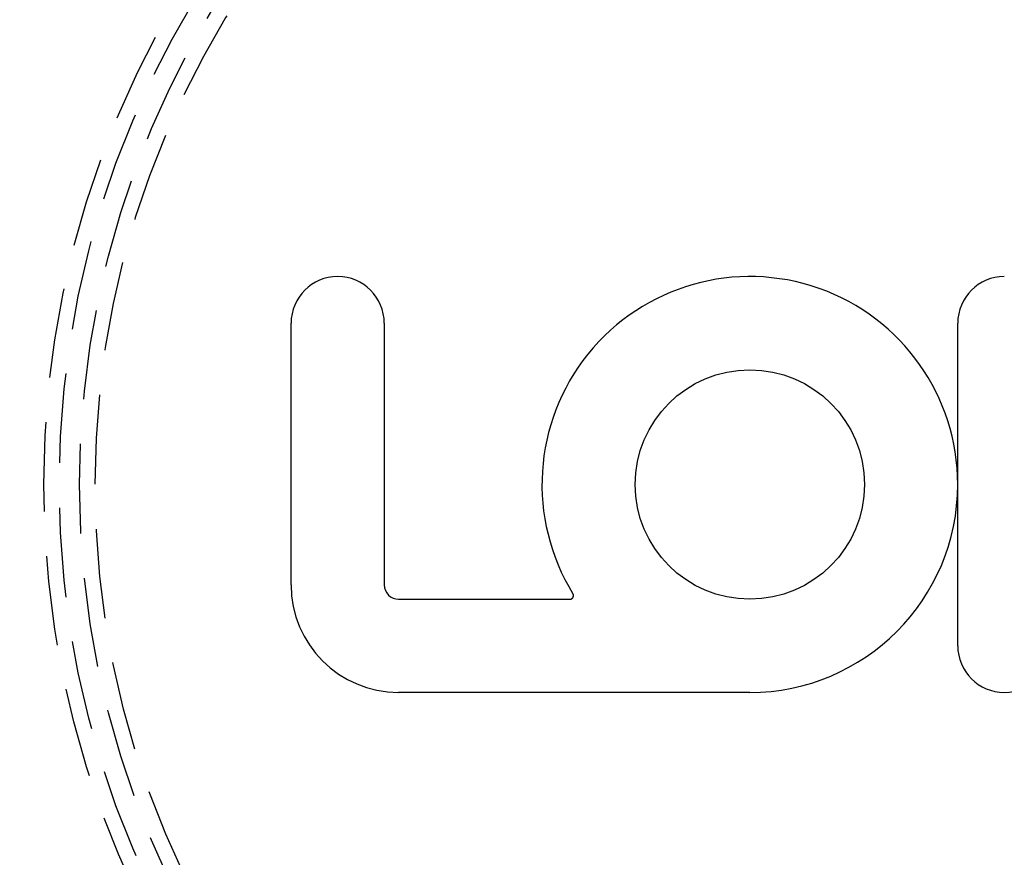
# Model space of a CAD drawing. Extents: x 779 to 924, y 272 to 648.
# Drawn here: x 825 to 852, y 334 to 357 of the extents above; entities that cross this region are included whole.
import ezdxf

# ---------------------------------------------------------------- set-up
doc = ezdxf.new("R2010")
doc.units = 0
doc.header["$LTSCALE"] = 10
doc.linetypes.add('VERDECKT', pattern=[0.375, 0.25, -0.125])
doc.layers.get('0').update_dxf_attribs({"linetype": 'CONTINUOUS'})
doc.layers.add('STEMPEL', color=3, linetype='CONTINUOUS')

# ---------------------------------------------------------------- blocks, each defined once
blk = doc.blocks.new('A$CA3FA0AEB')
for p, q in [((648.265, 425.605), (648.265, 432.905)), ((650.865, 432.905), (650.865, 425.605)), ((666.865, 428.405), (666.865, 432.905)), ((666.865, 423.905), (666.865, 428.405)), ((651.265, 425.205), (656.045, 425.205)), ((661.065, 422.605), (651.265, 422.605))]:
    blk.add_line(p, q)
blk.add_polyline3d([(656.045, 425.205, 0), (656.045, 425.205, 0), (656.046, 425.205, 0), (656.046, 425.205, 0), (656.047, 425.205, 0), (656.047, 425.205, 0), (656.048, 425.205, 0), (656.048, 425.206, 0), (656.049, 425.206, 0), (656.049, 425.206, 0), (656.049, 425.206, 0), (656.05, 425.206, 0), (656.05, 425.206, 0), (656.051, 425.206, 0), (656.051, 425.206, 0), (656.052, 425.206, 0), (656.052, 425.206, 0), (656.053, 425.206, 0), (656.053, 425.206, 0), (656.054, 425.206, 0), (656.054, 425.206, 0), (656.055, 425.206, 0), (656.055, 425.206, 0), (656.056, 425.206, 0), (656.056, 425.206, 0), (656.057, 425.206, 0), (656.057, 425.206, 0), (656.057, 425.206, 0), (656.058, 425.206, 0), (656.058, 425.206, 0), (656.059, 425.206, 0), (656.059, 425.207, 0), (656.06, 425.207, 0), (656.06, 425.207, 0), (656.061, 425.207, 0), (656.061, 425.207, 0), (656.062, 425.207, 0), (656.062, 425.207, 0), (656.063, 425.207, 0), (656.063, 425.207, 0), (656.064, 425.207, 0), (656.064, 425.207, 0), (656.065, 425.207, 0), (656.065, 425.208, 0), (656.065, 425.208, 0), (656.066, 425.208, 0), (656.066, 425.208, 0), (656.067, 425.208, 0), (656.067, 425.208, 0), (656.068, 425.208, 0), (656.068, 425.208, 0), (656.069, 425.208, 0), (656.069, 425.208, 0), (656.07, 425.209, 0), (656.07, 425.209, 0), (656.071, 425.209, 0), (656.071, 425.209, 0), (656.071, 425.209, 0), (656.072, 425.209, 0), (656.072, 425.209, 0), (656.073, 425.209, 0), (656.073, 425.21, 0), (656.074, 425.21, 0), (656.074, 425.21, 0), (656.075, 425.21, 0), (656.075, 425.21, 0), (656.076, 425.21, 0), (656.076, 425.21, 0), (656.076, 425.211, 0), (656.077, 425.211, 0), (656.077, 425.211, 0), (656.078, 425.211, 0), (656.078, 425.211, 0), (656.079, 425.211, 0), (656.079, 425.212, 0), (656.08, 425.212, 0), (656.08, 425.212, 0), (656.08, 425.212, 0), (656.081, 425.212, 0), (656.081, 425.212, 0), (656.082, 425.213, 0), (656.082, 425.213, 0), (656.083, 425.213, 0), (656.083, 425.213, 0), (656.084, 425.213, 0), (656.084, 425.213, 0), (656.084, 425.214, 0), (656.085, 425.214, 0), (656.085, 425.214, 0), (656.086, 425.214, 0), (656.086, 425.214, 0), (656.087, 425.215, 0), (656.087, 425.215, 0), (656.087, 425.215, 0), (656.088, 425.215, 0), (656.088, 425.215, 0), (656.089, 425.216, 0), (656.089, 425.216, 0), (656.09, 425.216, 0), (656.09, 425.216, 0), (656.09, 425.217, 0), (656.091, 425.217, 0), (656.091, 425.217, 0), (656.092, 425.217, 0), (656.092, 425.217, 0), (656.093, 425.218, 0), (656.093, 425.218, 0), (656.093, 425.218, 0), (656.094, 425.218, 0), (656.094, 425.219, 0), (656.095, 425.219, 0), (656.095, 425.219, 0), (656.095, 425.219, 0), (656.096, 425.22, 0), (656.096, 425.22, 0), (656.097, 425.22, 0), (656.097, 425.22, 0), (656.097, 425.221, 0), (656.098, 425.221, 0), (656.098, 425.221, 0), (656.099, 425.221, 0), (656.099, 425.222, 0), (656.099, 425.222, 0), (656.1, 425.222, 0), (656.1, 425.222, 0), (656.101, 425.223, 0), (656.101, 425.223, 0), (656.101, 425.223, 0), (656.102, 425.223, 0), (656.102, 425.224, 0), (656.103, 425.224, 0), (656.103, 425.224, 0), (656.103, 425.224, 0), (656.104, 425.225, 0), (656.104, 425.225, 0), (656.105, 425.225, 0), (656.105, 425.226, 0), (656.105, 425.226, 0), (656.106, 425.226, 0), (656.106, 425.226, 0), (656.106, 425.227, 0), (656.107, 425.227, 0), (656.107, 425.227, 0), (656.108, 425.228, 0), (656.108, 425.228, 0), (656.108, 425.228, 0), (656.109, 425.229, 0), (656.109, 425.229, 0), (656.109, 425.229, 0), (656.11, 425.229, 0), (656.11, 425.23, 0), (656.11, 425.23, 0), (656.111, 425.23, 0), (656.111, 425.231, 0), (656.111, 425.231, 0), (656.112, 425.231, 0), (656.112, 425.232, 0), (656.113, 425.232, 0), (656.113, 425.232, 0), (656.113, 425.233, 0), (656.114, 425.233, 0), (656.114, 425.233, 0), (656.114, 425.234, 0), (656.115, 425.234, 0), (656.115, 425.234, 0), (656.115, 425.235, 0), (656.116, 425.235, 0), (656.116, 425.235, 0), (656.116, 425.236, 0), (656.117, 425.236, 0), (656.117, 425.236, 0), (656.117, 425.237, 0), (656.118, 425.237, 0), (656.118, 425.237, 0), (656.118, 425.238, 0), (656.119, 425.238, 0), (656.119, 425.238, 0), (656.119, 425.239, 0), (656.12, 425.239, 0), (656.12, 425.239, 0), (656.12, 425.24, 0), (656.12, 425.24, 0), (656.121, 425.241, 0), (656.121, 425.241, 0), (656.121, 425.241, 0), (656.122, 425.242, 0), (656.122, 425.242, 0), (656.122, 425.242, 0), (656.123, 425.243, 0), (656.123, 425.243, 0), (656.123, 425.243, 0), (656.123, 425.244, 0), (656.124, 425.244, 0), (656.124, 425.245, 0), (656.124, 425.245, 0), (656.125, 425.245, 0), (656.125, 425.246, 0), (656.125, 425.246, 0), (656.125, 425.247, 0), (656.126, 425.247, 0), (656.126, 425.247, 0), (656.126, 425.248, 0), (656.127, 425.248, 0), (656.127, 425.248, 0), (656.127, 425.249, 0), (656.127, 425.249, 0), (656.128, 425.25, 0), (656.128, 425.25, 0), (656.128, 425.25, 0), (656.128, 425.251, 0), (656.129, 425.251, 0), (656.129, 425.252, 0), (656.129, 425.252, 0), (656.129, 425.252, 0), (656.13, 425.253, 0), (656.13, 425.253, 0), (656.13, 425.254, 0), (656.13, 425.254, 0), (656.131, 425.254, 0), (656.131, 425.255, 0), (656.131, 425.255, 0), (656.131, 425.256, 0), (656.132, 425.256, 0), (656.132, 425.256, 0), (656.132, 425.257, 0), (656.132, 425.257, 0), (656.133, 425.258, 0), (656.133, 425.258, 0), (656.133, 425.259, 0), (656.133, 425.259, 0), (656.133, 425.259, 0), (656.134, 425.26, 0), (656.134, 425.26, 0), (656.134, 425.261, 0), (656.134, 425.261, 0), (656.135, 425.262, 0), (656.135, 425.262, 0), (656.135, 425.262, 0), (656.135, 425.263, 0), (656.135, 425.263, 0), (656.136, 425.264, 0), (656.136, 425.264, 0), (656.136, 425.265, 0), (656.136, 425.265, 0), (656.136, 425.265, 0), (656.137, 425.266, 0), (656.137, 425.266, 0), (656.137, 425.267, 0), (656.137, 425.267, 0), (656.137, 425.268, 0), (656.137, 425.268, 0), (656.138, 425.269, 0), (656.138, 425.269, 0), (656.138, 425.269, 0), (656.138, 425.27, 0), (656.138, 425.27, 0), (656.138, 425.271, 0), (656.139, 425.271, 0), (656.139, 425.272, 0), (656.139, 425.272, 0), (656.139, 425.273, 0), (656.139, 425.273, 0), (656.139, 425.273, 0), (656.14, 425.274, 0), (656.14, 425.274, 0), (656.14, 425.275, 0), (656.14, 425.275, 0), (656.14, 425.276, 0), (656.14, 425.276, 0), (656.14, 425.277, 0), (656.141, 425.277, 0), (656.141, 425.277, 0), (656.141, 425.278, 0), (656.141, 425.278, 0), (656.141, 425.279, 0), (656.141, 425.279, 0), (656.141, 425.28, 0), (656.141, 425.28, 0), (656.142, 425.281, 0), (656.142, 425.281, 0), (656.142, 425.282, 0), (656.142, 425.282, 0), (656.142, 425.283, 0), (656.142, 425.283, 0), (656.142, 425.283, 0), (656.142, 425.284, 0), (656.142, 425.284, 0), (656.143, 425.285, 0), (656.143, 425.285, 0), (656.143, 425.286, 0), (656.143, 425.286, 0), (656.143, 425.287, 0), (656.143, 425.287, 0), (656.143, 425.288, 0), (656.143, 425.288, 0), (656.143, 425.289, 0), (656.143, 425.289, 0), (656.143, 425.29, 0), (656.143, 425.29, 0), (656.144, 425.29, 0), (656.144, 425.291, 0), (656.144, 425.291, 0), (656.144, 425.292, 0), (656.144, 425.292, 0), (656.144, 425.293, 0), (656.144, 425.293, 0), (656.144, 425.294, 0), (656.144, 425.294, 0), (656.144, 425.295, 0), (656.144, 425.295, 0), (656.144, 425.296, 0), (656.144, 425.296, 0), (656.144, 425.297, 0), (656.144, 425.297, 0), (656.144, 425.298, 0), (656.144, 425.298, 0), (656.144, 425.298, 0), (656.144, 425.299, 0), (656.145, 425.299, 0), (656.145, 425.3, 0), (656.145, 425.3, 0), (656.145, 425.301, 0), (656.145, 425.301, 0), (656.145, 425.302, 0), (656.145, 425.302, 0), (656.145, 425.303, 0), (656.145, 425.303, 0), (656.145, 425.304, 0), (656.145, 425.304, 0), (656.145, 425.305, 0), (656.145, 425.305, 0), (656.145, 425.306, 0), (656.145, 425.306, 0), (656.145, 425.307, 0), (656.145, 425.307, 0), (656.145, 425.308, 0), (656.145, 425.308, 0), (656.145, 425.308, 0), (656.145, 425.309, 0), (656.145, 425.309, 0), (656.145, 425.31, 0), (656.145, 425.31, 0), (656.145, 425.311, 0), (656.145, 425.311, 0), (656.144, 425.312, 0), (656.144, 425.312, 0), (656.144, 425.313, 0), (656.144, 425.313, 0), (656.144, 425.314, 0), (656.144, 425.314, 0), (656.144, 425.315, 0), (656.144, 425.315, 0), (656.144, 425.316, 0), (656.144, 425.316, 0), (656.144, 425.317, 0), (656.144, 425.317, 0), (656.144, 425.317, 0), (656.144, 425.318, 0), (656.144, 425.318, 0), (656.144, 425.319, 0), (656.144, 425.319, 0), (656.144, 425.32, 0), (656.144, 425.32, 0), (656.144, 425.321, 0), (656.143, 425.321, 0), (656.143, 425.322, 0), (656.143, 425.322, 0), (656.143, 425.323, 0), (656.143, 425.323, 0), (656.143, 425.324, 0), (656.143, 425.324, 0), (656.143, 425.325, 0), (656.143, 425.325, 0), (656.143, 425.325, 0), (656.143, 425.326, 0), (656.142, 425.326, 0), (656.142, 425.327, 0), (656.142, 425.327, 0), (656.142, 425.328, 0), (656.142, 425.328, 0), (656.142, 425.329, 0), (656.142, 425.329, 0), (656.142, 425.33, 0), (656.142, 425.33, 0), (656.141, 425.331, 0), (656.141, 425.331, 0), (656.141, 425.331, 0), (656.141, 425.332, 0), (656.141, 425.332, 0), (656.141, 425.333, 0), (656.141, 425.333, 0), (656.141, 425.334, 0), (656.14, 425.334, 0), (656.14, 425.335, 0), (656.14, 425.335, 0), (656.14, 425.336, 0), (656.14, 425.336, 0), (656.14, 425.336, 0), (656.14, 425.337, 0), (656.139, 425.337, 0), (656.139, 425.338, 0), (656.139, 425.338, 0), (656.139, 425.339, 0), (656.139, 425.339, 0), (656.139, 425.34, 0), (656.139, 425.34, 0), (656.138, 425.341, 0), (656.138, 425.341, 0), (656.138, 425.341, 0), (656.138, 425.342, 0), (656.138, 425.342, 0), (656.137, 425.343, 0), (656.137, 425.343, 0), (656.137, 425.344, 0), (656.137, 425.344, 0), (656.137, 425.344, 0), (656.137, 425.345, 0), (656.136, 425.345, 0), (656.136, 425.346, 0), (656.136, 425.346, 0), (656.136, 425.347, 0), (656.136, 425.347, 0), (656.135, 425.348, 0), (656.135, 425.348, 0), (656.135, 425.348, 0), (656.135, 425.349, 0), (656.135, 425.349, 0), (656.134, 425.35, 0), (656.134, 425.35, 0), (656.134, 425.351, 0), (656.134, 425.351, 0), (656.134, 425.351, 0), (656.133, 425.352, 0), (656.133, 425.352, 0), (656.133, 425.353, 0), (656.133, 425.353, 0), (656.132, 425.353, 0), (656.132, 425.354, 0), (656.132, 425.354, 0), (656.132, 425.355, 0), (656.131, 425.355, 0), (656.131, 425.356, 0), (656.131, 425.356, 0), (656.131, 425.356, 0), (656.131, 425.357, 0), (656.13, 425.357, 0), (656.13, 425.358, 0), (656.13, 425.358, 0)])
for centre, radius in [((667.865, 428.405), 72.5), ((667.865, 428.405), 53), ((661.065, 428.405), 3.2)]:
    blk.add_circle(centre, radius)
at = {"color": 1, "linetype": 'VERDECKT'}
for radius in [52, 35.5, 26.5, 26.068, 25.5, 25.064]:
    blk.add_circle((667.865, 428.405), radius, dxfattribs=at)
for centre, radius, start, end in [((649.565, 432.905), 1.3, 0, 180), ((661.065, 428.405), 5.8, 0, 211.6968), ((668.165, 432.905), 1.3, 90, 180), ((661.065, 428.405), 5.8, 270, 0), ((651.265, 425.605), 3, 180, 270), ((651.265, 425.605), 0.4, 180, 270), ((668.165, 423.905), 1.3, 180, 0)]:
    blk.add_arc(centre, radius, start, end)

msp = doc.modelspace()

# ---------------------------------------------------------------- block references
at = {"layer": 'STEMPEL'}
msp.add_blockref('A$CA3FA0AEB', (184.106, -84.215, -38.526), dxfattribs=at)

doc.saveas('drawing.dxf')
